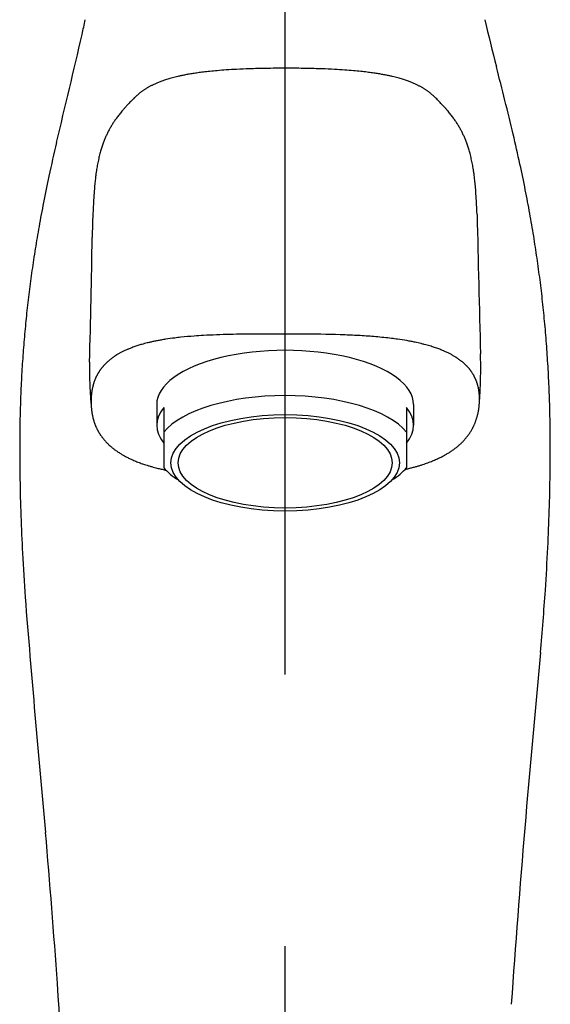
# Model space of a CAD drawing. Extents: x -210 to 210, y -148 to 148.
# Drawn here: x -99 to -86, y -14 to 9 of the extents above; entities that cross this region are included whole.
import ezdxf

# ---------------------------------------------------------------- set-up
doc = ezdxf.new("R2010")
doc.units = 0
doc.linetypes.add('CENTER', pattern=[50.8, 31.75, -6.35, 6.35, -6.35])
doc.layers.add('LY_1', color=151, linetype='CONTINUOUS')

msp = doc.modelspace()

# ---------------------------------------------------------------- linework, layer by layer
at = {"layer": 'LY_1', "color": 110, "linetype": 'CENTER'}
msp.add_line((-92.334549, 25.06003), (-92.334549, -83.973221), dxfattribs=at)
at = {"layer": 'LY_1', "color": 3, "linetype": 'CONTINUOUS'}
for p, q in [((-95.330644, -0.388165), (-95.330644, -0.870626)), ((-95.163978, -0.453919), (-95.163978, -1.862232)), ((-89.497311, -0.453919), (-89.497311, -1.862232)), ((-89.330644, -0.388165), (-89.330644, -0.870626))]:
    msp.add_line(p, q, dxfattribs=at)
for centre, radius, start, end in [((-123.421635, 13.901462), 26.94685, 347.907751, 348.65911), ((-32.141446, 21.715192), 57.053561, 193.287165, 194.424147), ((-292.023581, 53.210833), 200.066849, 346.271625, 347.014954), ((-93.452384, 0.800225), 6.624647, 97.96979, 98.974858), ((-93.334539, -0.043874), 7.476932, 96.957743, 97.967276), ((-93.194234, -1.193973), 8.635558, 95.955266, 96.957424), ((-93.0567, -2.518052), 9.966761, 94.94433, 95.951906), ((-92.901634, -4.309016), 11.764424, 93.941183, 94.944964), ((-92.740485, -6.664854), 14.125768, 92.938337, 93.936497), ((-92.58601, -9.69543), 17.160278, 91.934505, 92.934735), ((-92.442089, -13.973448), 21.440716, 90.931957, 91.932971), ((-92.342066, -20.208478), 27.676549, 89.928523, 90.929053), ((-92.320741, -19.487199), 26.955251, 88.972433, 89.971938), ((-92.214269, -13.487523), 20.954631, 87.968507, 88.969318), ((-92.06723, -9.332849), 16.797355, 86.967314, 87.967374), ((-91.912046, -6.393662), 13.854074, 85.964637, 86.96511), ((-91.753636, -4.134018), 11.588885, 84.95882, 85.959698), ((-91.597719, -2.366466), 9.81447, 83.953197, 84.958798), ((-91.462587, -1.086795), 8.527684, 82.945758, 83.950362), ((-91.322338, 0.048063), 7.384192, 81.943167, 82.94434), ((-174.4974, -14.951012), 89.948581, 13.422512, 14.455887), ((-94.460019, 5.087786), 2.210868, 112.095467, 113.114933), ((-94.417905, 4.984035), 2.322841, 111.086192, 112.095346), ((-94.374635, 4.871766), 2.44316, 110.069017, 111.08574), ((-94.326216, 4.739158), 2.58433, 109.048417, 110.068463), ((-94.271578, 4.580829), 2.751822, 108.034609, 109.047847), ((-94.212907, 4.400672), 2.941292, 107.030533, 108.034864), ((-94.156537, 4.216527), 3.133872, 106.024834, 107.0299), ((-94.091829, 3.991058), 3.368442, 105.022138, 106.024019), ((-94.016132, 3.708747), 3.660726, 104.021777, 105.021159), ((-93.943991, 3.419887), 3.958458, 103.00921, 104.021833), ((-93.863953, 3.073099), 4.314362, 102.006455, 103.008136), ((-93.767377, 2.618371), 4.779232, 100.997457, 102.004885), ((-93.676314, 2.149745), 5.256624, 99.987794, 100.997385), ((-93.570778, 1.549265), 5.866308, 98.973938, 99.985742), ((-91.207243, 0.862902), 6.561265, 80.935942, 81.941022), ((-91.087968, 1.610362), 5.804348, 79.925639, 80.936258), ((-90.984787, 2.192179), 5.213453, 78.919007, 79.92361), ((-90.893343, 2.658894), 4.737864, 77.912307, 78.919467), ((-90.797624, 3.106406), 4.280229, 76.901039, 77.910759), ((-90.718814, 3.445485), 3.932113, 75.896223, 76.899755), ((-90.645886, 3.735566), 3.633004, 74.88315, 75.896906), ((-90.570331, 4.015516), 3.343038, 73.872451, 74.881999), ((-90.506146, 4.23765), 3.111817, 72.859388, 73.871633), ((-90.449723, 4.420678), 2.92029, 71.841341, 72.858906), ((-90.390661, 4.600799), 2.730732, 70.838474, 71.841031), ((-90.337437, 4.754048), 2.568504, 69.831265, 70.837914), ((-90.29025, 4.882581), 2.431583, 68.82995, 69.830722), ((-90.247693, 4.992504), 2.313709, 67.824575, 68.829648), ((-90.206111, 5.09455), 2.203517, 66.822253, 67.824301), ((-94.7921, 5.712318), 1.501579, 127.286518, 128.29742), ((-94.770394, 5.683808), 1.537411, 126.27499, 127.286455), ((-94.749078, 5.654772), 1.573431, 125.260783, 126.27518), ((-94.739119, 5.640705), 1.590667, 124.251193, 125.261173), ((-94.730786, 5.628468), 1.605472, 123.250576, 124.251208), ((-94.722641, 5.616044), 1.620328, 122.234939, 123.250556), ((-94.714723, 5.603489), 1.635171, 121.228575, 122.234958), ((-94.704119, 5.58595), 1.655666, 120.210634, 121.227699), ((-94.680007, 5.544524), 1.703599, 119.195668, 120.210376), ((-94.654268, 5.498455), 1.75637, 118.187304, 119.195562), ((-94.627066, 5.447681), 1.813972, 117.164318, 118.187075), ((-94.598387, 5.391785), 1.876796, 116.15324, 117.164222), ((-94.567955, 5.329792), 1.945855, 115.140438, 116.152977), ((-94.534715, 5.258935), 2.024122, 114.11751, 115.140115), ((-94.498923, 5.178973), 2.111729, 113.115395, 114.117369), ((-90.167719, 5.184247), 2.105948, 65.817176, 66.821955), ((-90.132394, 5.262939), 2.019691, 64.814752, 65.816881), ((-90.099655, 5.332574), 1.942744, 63.80429, 64.814558), ((-90.069336, 5.39422), 1.874046, 62.79154, 63.804055), ((-90.040989, 5.449372), 1.812035, 61.790685, 62.791315), ((-90.014109, 5.49949), 1.755164, 60.781584, 61.790583), ((-89.988375, 5.545507), 1.70244, 59.76603, 60.781478), ((-89.964391, 5.586678), 1.654792, 58.749887, 59.765734), ((-89.954069, 5.603732), 1.634858, 57.74248, 58.749095), ((-89.94613, 5.616309), 1.619985, 56.726627, 57.7425), ((-89.937965, 5.628753), 1.605102, 55.725705, 56.726607), ((-89.929612, 5.641008), 1.590271, 54.715448, 55.72572), ((-89.919447, 5.655352), 1.57269, 53.702356, 54.715888), ((-89.897995, 5.684552), 1.536457, 52.690395, 53.702513), ((-89.876275, 5.713055), 1.500622, 51.678761, 52.690332), ((-90.727829, 1.649093), 7.249158, 135.457412, 136.366316), ((-93.624577, 4.493536), 3.18936, 134.37223, 135.375226), ((-94.257346, 5.139631), 2.285018, 133.34699, 134.360061), ((-94.556539, 5.456235), 1.849409, 132.33781, 133.339096), ((-94.727067, 5.643247), 1.596322, 131.330487, 132.334266), ((-94.836265, 5.767292), 1.43106, 130.317292, 131.327308), ((-94.833703, 5.764088), 1.435161, 129.306631, 130.312542), ((-94.813221, 5.739068), 1.467495, 128.297488, 129.306559), ((-89.855144, 5.739795), 1.46654, 50.668942, 51.678693), ((-89.834655, 5.764803), 1.434211, 49.66227, 50.66887), ((-89.834191, 5.765552), 1.43334, 48.649559, 49.657002), ((-89.946263, 5.638356), 1.602865, 47.624198, 48.646106), ((-90.122514, 5.445348), 1.864239, 46.608144, 47.620581), ((-90.433678, 5.116679), 2.316838, 45.585591, 46.600127), ((-91.093032, 4.444707), 3.258271, 44.573036, 45.573289), ((-94.101688, 1.494377), 7.472107, 43.60324, 44.497569), ((-93.835012, 4.515204), 3.021061, 140.365264, 141.370003), ((-93.621846, 4.338449), 3.297976, 139.359354, 140.362708), ((-93.326421, 4.084738), 3.687393, 138.351197, 139.357737), ((-93.084876, 3.870029), 4.010571, 137.346104, 138.352398), ((-92.389557, 3.225745), 4.958497, 136.302299, 137.314682), ((-92.196299, 3.303766), 4.844489, 42.640268, 43.64857), ((-91.573875, 3.879511), 3.996616, 41.611285, 42.612977), ((-91.332058, 4.094166), 3.673271, 40.611555, 41.612747), ((-91.038805, 4.345734), 3.286897, 39.60331, 40.609998), ((-90.828278, 4.520099), 3.01354, 38.593726, 39.600654), ((-94.360712, 4.908722), 2.36413, 146.406316, 147.411874), ((-94.317426, 4.879966), 2.416098, 145.396075, 146.406241), ((-94.261714, 4.841467), 2.483817, 144.392094, 145.394943), ((-94.183091, 4.78515), 2.580529, 143.390719, 144.391873), ((-94.094991, 4.719673), 2.690297, 142.3825, 143.390283), ((-93.976604, 4.628395), 2.839786, 141.370607, 142.381687), ((-90.688208, 4.631934), 2.834301, 37.591184, 38.593034), ((-90.571209, 4.72205), 2.686619, 36.58137, 37.590441), ((-90.483508, 4.787162), 2.57739, 35.578638, 36.580954), ((-90.405109, 4.843258), 2.480989, 34.574325, 35.578414), ((-90.3502, 4.881157), 2.414271, 33.562357, 34.573231), ((-90.307005, 4.909819), 2.362432, 32.556058, 33.562282), ((-94.427668, 4.951362), 2.284778, 152.445874, 153.452393), ((-94.435796, 4.955604), 2.27561, 151.435321, 152.445895), ((-94.443893, 4.96001), 2.266391, 150.427499, 151.435273), ((-94.433245, 4.95394), 2.278648, 149.425409, 150.426879), ((-94.417774, 4.944799), 2.296618, 148.417781, 149.42541), ((-94.400323, 4.934057), 2.317111, 147.41218, 148.417487), ((-90.267823, 4.934851), 2.315936, 31.549563, 32.555709), ((-90.250778, 4.945328), 2.295928, 30.541435, 31.549314), ((-90.235355, 4.954428), 2.278021, 29.539742, 30.541437), ((-90.225333, 4.960138), 2.266487, 28.530751, 29.539063), ((-90.233605, 4.955643), 2.275901, 27.520322, 28.530719), ((-90.241781, 4.951382), 2.285121, 26.51402, 27.520342), ((-94.191698, 4.849342), 2.541956, 158.497372, 159.498372), ((-94.250932, 4.872675), 2.478291, 157.491101, 158.497306), ((-94.306204, 4.895574), 2.418464, 156.490005, 157.490997), ((-94.348527, 4.913954), 2.372322, 155.476406, 156.489291), ((-94.381005, 4.92877), 2.336624, 154.462518, 155.476391), ((-94.412313, 4.943727), 2.301926, 153.453191, 154.462477), ((-90.257825, 4.943415), 2.303034, 25.503561, 26.513182), ((-90.289263, 4.928419), 2.337865, 24.490229, 25.503527), ((-90.321827, 4.913586), 2.373649, 23.477935, 24.490215), ((-90.364812, 4.894949), 2.4205, 22.476037, 23.477214), ((-90.420259, 4.872014), 2.480503, 21.470658, 22.475937), ((-90.479714, 4.848632), 2.54439, 20.469335, 21.470584), ((-127.021772, -3.512099), 41.114583, 12.269275, 13.274886), ((-53.319593, -4.620098), 45.544596, 166.863222, 167.869039), ((-93.700956, 4.687144), 3.058961, 163.537842, 164.54621), ((-93.817725, 4.721635), 2.937205, 162.526811, 163.537604), ((-93.922814, 4.754708), 2.827034, 161.518477, 162.526669), ((-94.024356, 4.78864), 2.719973, 160.506563, 161.518328), ((-94.115834, 4.821011), 2.622936, 159.49911, 160.506331), ((-90.556322, 4.820071), 2.626149, 19.46266, 20.468628), ((-90.64808, 4.787657), 2.723464, 18.451982, 19.462428), ((-90.749902, 4.75369), 2.830803, 17.443686, 18.451834), ((-90.85521, 4.720609), 2.941184, 16.434127, 17.443538), ((-90.972312, 4.686081), 3.063271, 15.426953, 16.433889), ((-93.101649, 4.531044), 3.67826, 167.548335, 168.557384), ((-93.001136, 4.509008), 3.781159, 166.551868, 167.550682), ((-93.280992, 4.576064), 3.493382, 165.551771, 166.554042), ((-93.537458, 4.642083), 3.228555, 164.548602, 165.550733), ((-91.138435, 4.640384), 3.235565, 14.423199, 15.424484), ((-91.398124, 4.57367), 3.503685, 13.411076, 14.422013), ((-91.672237, 4.508109), 3.785529, 12.41446, 13.414055), ((-91.564284, 4.531749), 3.675019, 11.406393, 12.416329), ((-92.223827, 4.398824), 4.565917, 171.590999, 172.591192), ((-92.786659, 4.481448), 3.997053, 170.578531, 171.5828), ((-93.092142, 4.532073), 3.687404, 169.568314, 170.577533), ((-93.225452, 4.556123), 3.551942, 168.557705, 169.560495), ((-91.441253, 4.556596), 3.549504, 10.403653, 11.405995), ((-91.586687, 4.530374), 3.697282, 9.389817, 10.396341), ((-91.893878, 4.479649), 4.008633, 8.384176, 9.388775), ((-92.475123, 4.394667), 4.596057, 7.372054, 8.375724), ((-120.933031, -2.182723), 34.88241, 11.255584, 12.260871), ((-62.476321, -2.642413), 36.176736, 167.883713, 168.888483), ((-89.576212, 4.080733), 7.23266, 173.594019, 174.5949), ((-91.025924, 4.243967), 5.773788, 172.600158, 173.598649), ((-93.704839, 4.236497), 5.835903, 6.363667, 7.362984), ((-95.157475, 4.074018), 7.297597, 5.3616, 6.367352), ((-84.318949, 3.643556), 12.508263, 175.608862, 176.605483), ((-87.590352, 3.893565), 9.227321, 174.599409, 175.601419), ((-97.187148, 3.884216), 9.336126, 4.352498, 5.357408), ((-118.17821, -1.632675), 32.073213, 10.25188, 11.252429), ((-78.662649, 3.312078), 18.174266, 176.618152, 177.617864), ((-100.537876, 3.630677), 12.696432, 3.347585, 4.345787), ((-106.386821, 3.292644), 18.555137, 2.33739, 3.334981), ((-66.222501, -1.904019), 32.358479, 168.89307, 169.896932), ((-65.022569, 2.761332), 31.825455, 177.647871, 178.638553), ((293.599584, 11.748489), 381.524398, 181.156297, 181.644809), ((-116.723584, -1.368349), 30.594767, 9.245192, 10.249599), ((-68.191155, -1.552516), 30.358692, 169.898276, 170.899973), ((-259.328041, 5.502189), 162.501122, 358.272576, 359.300203), ((-115.914391, -1.235696), 29.774773, 8.241841, 9.243412), ((-69.254637, -1.381778), 29.281591, 170.900737, 171.905882), ((-115.524978, -1.179071), 29.381265, 7.24019, 8.241416), ((-69.833731, -1.298583), 28.696552, 171.90754, 172.90983), ((-115.516916, -1.177921), 29.373122, 6.234782, 7.239946), ((-70.129709, -1.261579), 28.39827, 172.910208, 173.913051), ((-115.670377, -1.194339), 29.527459, 5.226772, 6.234112), ((-70.182241, -1.255929), 28.345435, 173.913149, 174.913742), ((-115.984848, -1.222848), 29.84322, 4.218541, 5.226279), ((-69.917281, -1.278587), 28.611361, 174.915586, 175.923197), ((-94.062545, -5.668949), 6.888454, 97.074915, 98.870057), ((-93.918103, -6.814383), 8.042958, 96.078097, 97.09103), ((-93.718298, -8.749323), 9.988178, 94.233873, 96.042553), ((-93.519743, -11.369679), 12.616043, 93.249544, 94.25457), ((-93.329783, -14.741902), 15.993612, 92.171922, 93.244175), ((-93.016692, -23.662712), 24.919892, 90.668015, 92.113945), ((-92.414669, -91.693388), 92.953159, 89.642637, 90.550176), ((-92.00473, -28.253355), 29.511807, 87.911344, 89.670297), ((-91.602005, -16.376779), 17.62847, 86.673659, 87.812557), ((-91.352861, -12.125488), 13.369885, 85.101375, 86.682453), ((-91.131256, -9.47186), 10.707028, 84.067637, 85.070304), ((-90.978726, -8.010068), 9.2373, 82.956735, 84.071546), ((-90.830777, -6.80591), 8.024087, 81.936364, 82.950881), ((-95.058072, -1.32552), 2.422414, 111.706444, 112.720924), ((-95.015498, -1.432504), 2.537559, 110.701868, 111.706138), ((-94.968239, -1.557642), 2.671323, 109.679118, 110.701261), ((-94.914804, -1.707142), 2.830086, 108.649323, 109.67849), ((-94.854213, -1.886779), 3.019666, 107.623834, 108.64868), ((-94.767864, -2.160263), 3.306457, 105.991688, 107.615076), ((-94.695714, -2.410497), 3.566885, 104.971761, 105.998417), ((-94.632429, -2.647304), 3.812003, 103.958591, 104.971152), ((-94.560035, -2.938835), 4.112387, 102.946823, 103.957651), ((-94.474425, -3.311697), 4.494952, 101.932635, 102.945493), ((-94.389702, -3.711875), 4.904, 100.910386, 101.934399), ((-94.311942, -4.115719), 5.315261, 99.902842, 100.909495), ((-94.220828, -4.638526), 5.845949, 98.894508, 99.901319), ((-90.676353, -5.730464), 6.937613, 80.160933, 81.953224), ((-90.506257, -4.734743), 5.927472, 79.129334, 80.136225), ((-90.410713, -4.236496), 5.420147, 78.126871, 79.127899), ((-90.29744, -3.702867), 4.874629, 76.437696, 78.139307), ((-90.165605, -3.150958), 4.307195, 75.419638, 76.420865), ((-90.08585, -2.844089), 3.990131, 74.413363, 75.41872), ((-90.016356, -2.594823), 3.731359, 73.391432, 74.412767), ((-89.926321, -2.295652), 3.418935, 71.499537, 73.40428), ((-89.818263, -1.969836), 3.075668, 70.465784, 71.482538), ((-89.754343, -1.789576), 2.884411, 69.444777, 70.465143), ((-116.773821, -1.280845), 30.634321, 3.214199, 4.218172), ((-69.354093, -1.318841), 29.175986, 175.922975, 176.928554), ((-95.523105, -0.455281), 1.433213, 126.412629, 127.447262), ((-95.500076, -0.4865), 1.472007, 125.40523, 126.412648), ((-95.476183, -0.520124), 1.513255, 124.37348, 125.405018), ((-95.451472, -0.556249), 1.557024, 123.371051, 124.373517), ((-95.415306, -0.611469), 1.623032, 121.515465, 123.365006), ((-95.377998, -0.672008), 1.694144, 120.482685, 121.520837), ((-95.349235, -0.720874), 1.750847, 119.478219, 120.48266), ((-95.318664, -0.774975), 1.812988, 118.46174, 119.477931), ((-95.285455, -0.836256), 1.882689, 117.438361, 118.46145), ((-95.249422, -0.905678), 1.960905, 116.413026, 117.438073), ((-95.210346, -0.984373), 2.048767, 115.39074, 116.412743), ((-95.167963, -1.073694), 2.147634, 114.376542, 115.390464), ((-95.109052, -1.204342), 2.29095, 112.715429, 114.369948), ((-89.698173, -1.639696), 2.724352, 68.431394, 69.444153), ((-89.647837, -1.51232), 2.58739, 67.400243, 68.431079), ((-89.602621, -1.403627), 2.469667, 66.394056, 67.399647), ((-89.549023, -1.281459), 2.336259, 64.996808, 66.398741), ((-89.485943, -1.145778), 2.186632, 63.953313, 64.992102), ((-89.438872, -1.049416), 2.079388, 62.941245, 63.952683), ((-89.396674, -0.966783), 1.986603, 61.924667, 62.940944), ((-89.358038, -0.894328), 1.904491, 60.908491, 61.924363), ((-89.322658, -0.830721), 1.831706, 59.897882, 60.908187), ((-89.289547, -0.773605), 1.765688, 58.849713, 59.897857), ((-89.258568, -0.722335), 1.705785, 57.813593, 58.849398), ((-89.223449, -0.666678), 1.639975, 56.416476, 57.816222), ((-89.186148, -0.610361), 1.572424, 55.377578, 56.41368), ((-102.44449, 0.440595), 14.681212, 0.389457, 1.3928), ((-83.799717, 0.506339), 13.101413, 179.57445, 180.577105), ((-95.726417, -0.234403), 1.132195, 141.387496, 142.447632), ((-95.716221, -0.242545), 1.145243, 140.339387, 141.387503), ((-95.706265, -0.250799), 1.158176, 139.302931, 140.339398), ((-95.696589, -0.25912), 1.170938, 138.277739, 139.302946), ((-95.687234, -0.267461), 1.183471, 137.263397, 138.277756), ((-95.678238, -0.275773), 1.195719, 136.259477, 137.263418), ((-95.669374, -0.284258), 1.20799, 135.203627, 136.259396), ((-95.660718, -0.292852), 1.220187, 134.15859, 135.203658), ((-95.648027, -0.305986), 1.238451, 132.60309, 134.156476), ((-95.625984, -0.329895), 1.270971, 131.561171, 132.604973), ((-95.607132, -0.351157), 1.299387, 130.540255, 131.561151), ((-95.58728, -0.374377), 1.329937, 129.483905, 130.540012), ((-95.566446, -0.399665), 1.362701, 128.453144, 129.483899), ((-95.545239, -0.42637), 1.396803, 127.447489, 128.453146), ((-89.156538, -0.567464), 1.520301, 54.356693, 55.377334), ((-89.128968, -0.529005), 1.47298, 53.355716, 54.356445), ((-89.1027, -0.493693), 1.42897, 52.324252, 53.355732), ((-89.07772, -0.461334), 1.38809, 51.318096, 52.323991), ((-89.05402, -0.431733), 1.35017, 50.284005, 51.318093), ((-89.031581, -0.40471), 1.315046, 49.281025, 50.283738), ((-89.010393, -0.380092), 1.282565, 48.252847, 49.281006), ((-88.989837, -0.357059), 1.251694, 47.199157, 48.252819), ((-88.965638, -0.331003), 1.216134, 45.472862, 47.201605), ((-88.948594, -0.313602), 1.191776, 44.422294, 45.470391), ((-88.936128, -0.301382), 1.17432, 43.420949, 44.422174), ((-88.923705, -0.289626), 1.157216, 42.404906, 43.420975), ((-88.911002, -0.278025), 1.140012, 41.373535, 42.404929), ((-88.898071, -0.266636), 1.122781, 40.326381, 41.373554), ((-99.943845, 0.459418), 12.180497, 359.379124, 0.38087), ((-69.576125, -1.307663), 28.953673, 176.927101, 177.930255), ((-85.325894, 0.491746), 11.575166, 180.580965, 181.584339), ((-95.731018, -0.224411), 1.122978, 156.105154, 157.118181), ((-95.733684, -0.223229), 1.120062, 155.089449, 156.105171), ((-95.736754, -0.221803), 1.116677, 154.070639, 155.089466), ((-95.740203, -0.220126), 1.112842, 153.048318, 154.070655), ((-95.744007, -0.218191), 1.108574, 152.022085, 153.048332), ((-95.748138, -0.215997), 1.103896, 150.99155, 152.022099), ((-95.752568, -0.21354), 1.098831, 149.956327, 150.991562), ((-95.757267, -0.210822), 1.093403, 148.91604, 149.956338), ((-95.762204, -0.207846), 1.087638, 147.870323, 148.916049), ((-95.767348, -0.204615), 1.081563, 146.818817, 147.87033), ((-95.767607, -0.204481), 1.081273, 145.496151, 146.817239), ((-95.756337, -0.212215), 1.094942, 144.469092, 145.496694), ((-95.746362, -0.219338), 1.107199, 143.452856, 144.469088), ((-95.736484, -0.22666), 1.119495, 142.447754, 143.452856), ((-88.884965, -0.255511), 1.105591, 39.263015, 40.326394), ((-88.872152, -0.245034), 1.089039, 38.250861, 39.262854), ((-88.859693, -0.235211), 1.073173, 37.22398, 38.250864), ((-88.84722, -0.225736), 1.057509, 36.181932, 37.223977), ((-88.834779, -0.216636), 1.042096, 35.12448, 36.181925), ((-88.822825, -0.208223), 1.027479, 34.123279, 35.124302), ((-88.809805, -0.19942), 1.011762, 32.314193, 34.124218), ((-88.811616, -0.200562), 1.013902, 31.30477, 32.313991), ((-88.813576, -0.201754), 1.016196, 30.297729, 31.304783), ((-88.815228, -0.202719), 1.01811, 29.292488, 30.297742), ((-88.816558, -0.203466), 1.019635, 28.288679, 29.292502), ((-88.817552, -0.204001), 1.020764, 27.285929, 28.288692), ((-88.818199, -0.204335), 1.021493, 26.283865, 27.285943), ((-88.81849, -0.204479), 1.021817, 25.282112, 26.283879), ((-88.818417, -0.204445), 1.021736, 24.280297, 25.282127), ((-98.642237, 0.445909), 10.878819, 358.373749, 359.375988), ((-117.165159, -1.30424), 31.026355, 2.216371, 3.216814), ((-86.25867, 0.466427), 10.642047, 181.586926, 182.591029), ((-95.540754, -0.278294), 1.320914, 167.582967, 168.628188), ((-95.569203, -0.272035), 1.291785, 166.576941, 167.582753), ((-95.595976, -0.265646), 1.26426, 165.549362, 166.57695), ((-95.621887, -0.258968), 1.237502, 164.499678, 165.549364), ((-95.646116, -0.252254), 1.212359, 163.495044, 164.499447), ((-95.6687, -0.245562), 1.188805, 162.470775, 163.495034), ((-95.690396, -0.23871), 1.166053, 161.426496, 162.470758), ((-95.711167, -0.231731), 1.14414, 160.36211, 161.426472), ((-95.725468, -0.226654), 1.128965, 159.137822, 160.360856), ((-95.726983, -0.226078), 1.127345, 158.128892, 159.137781), ((-95.728778, -0.225357), 1.12541, 157.118163, 158.128911), ((-88.817974, -0.204245), 1.02125, 23.278043, 24.280311), ((-88.817156, -0.203894), 1.02036, 22.274976, 23.278057), ((-88.815963, -0.203405), 1.019071, 21.270724, 22.27499), ((-88.814395, -0.202795), 1.017389, 20.264915, 21.270737), ((-88.812454, -0.202079), 1.015319, 19.257179, 20.264928), ((-88.81681, -0.203566), 1.019922, 17.978239, 19.255327), ((-88.833481, -0.208986), 1.037453, 16.934698, 17.978809), ((-88.849204, -0.213773), 1.053888, 15.906867, 16.934686), ((-88.865389, -0.218386), 1.070717, 14.895154, 15.90686), ((-88.882591, -0.222957), 1.088517, 13.828626, 14.894955), ((-88.900799, -0.227439), 1.107268, 12.78025, 13.828629), ((-88.919366, -0.231651), 1.126306, 11.749489, 12.780259), ((-97.830844, 0.423321), 10.067112, 357.369138, 358.371196), ((-86.976695, 0.433777), 9.92328, 182.590119, 183.592592), ((-87.251347, 0.417945), 9.648176, 183.600959, 184.603974), ((-95.27312, -0.313274), 1.591105, 176.69828, 177.728884), ((-95.304125, -0.311485), 1.560048, 175.647153, 176.698262), ((-95.333109, -0.309285), 1.530981, 174.635316, 175.646945), ((-95.360116, -0.306749), 1.503855, 173.605249, 174.635288), ((-95.397751, -0.302432), 1.465973, 171.741729, 173.609104), ((-95.445403, -0.295628), 1.417837, 170.706215, 171.737256), ((-95.478832, -0.290156), 1.383964, 169.649891, 170.706258), ((-95.510626, -0.284354), 1.351645, 168.628163, 169.649691), ((-88.938227, -0.235574), 1.145571, 10.735968, 11.749503), ((-88.957951, -0.23931), 1.165646, 9.673235, 10.735795), ((-88.97848, -0.24281), 1.186471, 8.629327, 9.673263), ((-88.999088, -0.245938), 1.207316, 7.603491, 8.62936), ((-89.019683, -0.248688), 1.228093, 6.595144, 7.603529), ((-89.0408, -0.251127), 1.249351, 5.542081, 6.595011), ((-89.065352, -0.253495), 1.274016, 4.401461, 5.541462), ((-89.094235, -0.255722), 1.302985, 3.3396, 4.401618), ((-96.972642, 0.381992), 9.207913, 355.357154, 356.360615), ((-89.124004, -0.257458), 1.332804, 2.30146, 3.339566), ((-89.155326, -0.258717), 1.364151, 1.287228, 2.301435), ((-89.189241, -0.259472), 1.398075, 0.235464, 1.286954), ((-97.146233, 0.391726), 9.381772, 356.368582, 357.369976), ((-117.198381, -1.304878), 31.059577, 1.20445, 2.215176), ((-69.218275, -1.317302), 29.311639, 177.936688, 178.942295), ((-87.131487, 0.427258), 9.768397, 184.601996, 184.642247), ((-95.170493, -0.315433), 1.693765, 179.783813, 180.806088), ((-95.206753, -0.315296), 1.657504, 178.739333, 179.783815), ((-95.133161, -0.314908), 1.731101, 180.80608, 181.806464), ((-95.240956, -0.314549), 1.623294, 177.728894, 178.739136), ((-95.093818, -0.313661), 1.770463, 181.806642, 182.836417), ((-95.049138, -0.311427), 1.815199, 182.83708, 184.018016), ((-95.085245, -0.314136), 1.778991, 184.012455, 185.047543), ((-89.482667, -0.244809), 1.692025, 352.59255, 353.612792), ((-89.493409, -0.243527), 1.702843, 353.610138, 354.016696), ((-89.454572, -0.247527), 1.663801, 354.014295, 355.054565), ((-89.402317, -0.252056), 1.61135, 355.054808, 356.07518), ((-89.353455, -0.255407), 1.562373, 356.075151, 357.127379), ((-89.30785, -0.257703), 1.516711, 357.127639, 358.154331), ((-89.26537, -0.259071), 1.474208, 358.154324, 359.210437), ((-89.225877, -0.259622), 1.434711, 359.210708, 0.235454), ((-95.158951, -0.320638), 1.704999, 185.047819, 186.080757), ((-95.224872, -0.327652), 1.638706, 186.08104, 187.106713), ((-95.283823, -0.334994), 1.579299, 187.107, 188.12034), ((-95.337816, -0.342698), 1.52476, 188.120332, 189.169667), ((-95.387235, -0.350668), 1.474702, 189.169968, 190.200456), ((-95.431273, -0.358584), 1.429958, 190.200752, 191.2074), ((-95.471532, -0.36656), 1.388917, 191.207422, 192.243741), ((-95.50829, -0.37453), 1.351304, 192.244038, 193.250054), ((-95.548152, -0.383965), 1.310342, 193.247966, 194.742444), ((-89.177045, -0.304902), 1.380221, 343.321065, 344.343289), ((-89.202458, -0.297779), 1.406613, 344.343296, 345.346223), ((-89.229852, -0.290621), 1.434928, 345.346409, 346.384142), ((-89.259307, -0.283486), 1.465234, 346.384141, 347.400471), ((-89.29089, -0.276432), 1.497595, 347.400657, 348.447497), ((-89.324665, -0.269528), 1.532069, 348.447486, 349.470957), ((-89.360688, -0.262838), 1.568708, 349.471138, 350.52091), ((-89.39901, -0.256438), 1.60756, 350.520886, 351.545519), ((-89.439658, -0.250401), 1.648654, 351.545692, 352.592587), ((-121.339736, -1.386902), 35.201741, 0.193619, 1.196238), ((-64.259441, -1.405663), 34.271258, 178.94763, 179.951935), ((-95.561997, -0.387546), 1.296041, 194.745129, 195.784601), ((-95.567052, -0.388975), 1.290787, 195.784576, 196.828486), ((-95.572686, -0.39068), 1.284902, 196.828462, 197.87731), ((-95.578856, -0.39267), 1.278419, 197.877288, 198.931566), ((-95.585327, -0.394889), 1.271578, 198.9316, 199.932727), ((-95.592019, -0.397316), 1.264459, 199.932711, 200.939506), ((-95.59907, -0.400015), 1.256909, 200.939492, 201.95234), ((-95.606439, -0.402985), 1.248964, 201.952328, 202.971605), ((-95.614083, -0.406226), 1.240661, 202.971595, 203.997666), ((-95.62196, -0.409732), 1.232039, 203.997657, 205.030874), ((-89.102582, -0.333741), 1.300242, 333.050003, 334.076278), ((-89.110449, -0.329917), 1.308989, 334.076257, 335.09571), ((-89.118081, -0.326373), 1.317403, 335.095688, 336.10866), ((-89.125434, -0.323116), 1.325446, 336.108636, 337.115479), ((-89.132466, -0.320147), 1.333079, 337.115455, 338.116533), ((-89.139314, -0.317397), 1.340459, 338.116557, 339.167409), ((-89.145905, -0.314888), 1.347511, 339.167378, 340.212673), ((-89.152, -0.312694), 1.353988, 340.212642, 341.252841), ((-89.157556, -0.310808), 1.359857, 341.252809, 342.288383), ((-89.162533, -0.309217), 1.365081, 342.288349, 343.319776), ((-95.631073, -0.413997), 1.221978, 205.030484, 206.371131), ((-95.629501, -0.413191), 1.223744, 206.372224, 207.387204), ((-95.623948, -0.410315), 1.229998, 207.387201, 208.39701), ((-95.618695, -0.407475), 1.235969, 208.397005, 209.401932), ((-95.613762, -0.404696), 1.241631, 209.401926, 210.40227), ((-95.609036, -0.401921), 1.247112, 210.402305, 211.456837), ((-95.604566, -0.399188), 1.252351, 211.456827, 212.506941), ((-95.600509, -0.396602), 1.257162, 212.506929, 213.553008), ((-95.596878, -0.394194), 1.261519, 213.552996, 214.59543), ((-95.593683, -0.391991), 1.2654, 214.595417, 215.634606), ((-95.590932, -0.39002), 1.268784, 215.634591, 216.670939), ((-95.587953, -0.387794), 1.272503, 216.671185, 218.113217), ((-89.154362, -0.298859), 1.362715, 320.737084, 321.761232), ((-89.149613, -0.302607), 1.356665, 321.761436, 322.780952), ((-89.145335, -0.305856), 1.351294, 322.780925, 323.804564), ((-89.140583, -0.309332), 1.345406, 323.804538, 324.8327), ((-89.135373, -0.313002), 1.339033, 324.832674, 325.865754), ((-89.129721, -0.316833), 1.332205, 325.865729, 326.90411), ((-89.12365, -0.32079), 1.324958, 326.904087, 327.948144), ((-89.117181, -0.324839), 1.317326, 327.948121, 328.998217), ((-89.110526, -0.328839), 1.309561, 328.998252, 329.99897), ((-89.103737, -0.332758), 1.301723, 329.998953, 331.005695), ((-89.096666, -0.336677), 1.293639, 331.005679, 332.018721), ((-89.094582, -0.337809), 1.291267, 332.01971, 333.050009), ((-55.647352, -1.407868), 42.883347, 179.958642, 180.960752), ((-95.573588, -0.376518), 1.290765, 218.113489, 219.149775), ((-95.55763, -0.363525), 1.311344, 219.149785, 220.169775), ((-95.541544, -0.349946), 1.332394, 220.16978, 221.173664), ((-95.524933, -0.335414), 1.354465, 221.173816, 222.216246), ((-95.507857, -0.319921), 1.377523, 222.216241, 223.241278), ((-95.490821, -0.3039), 1.400908, 223.241268, 224.249248), ((-95.473443, -0.286968), 1.425171, 224.249382, 225.292387), ((-95.455803, -0.269147), 1.450245, 225.292365, 226.317338), ((-95.438416, -0.250943), 1.475419, 226.31731, 227.324742), ((-95.41275, -0.222946), 1.5134, 227.328818, 229.236725), ((-95.379727, -0.184808), 1.563849, 229.232668, 230.280678), ((-89.384681, -0.063671), 1.692537, 308.465377, 309.476229), ((-89.358322, -0.095674), 1.651077, 309.476227, 310.512526), ((-89.33306, -0.125244), 1.612185, 310.512641, 311.556173), ((-89.313164, -0.1477), 1.582183, 311.556474, 312.588015), ((-89.294659, -0.167837), 1.554835, 312.588116, 313.590169), ((-89.276308, -0.187113), 1.52822, 313.590138, 314.609665), ((-89.257751, -0.205923), 1.501797, 314.609636, 315.647082), ((-89.239508, -0.223763), 1.476281, 315.6472, 316.652282), ((-89.221652, -0.240618), 1.451726, 316.652263, 317.6743), ((-89.2038, -0.256876), 1.427581, 317.674284, 318.713573), ((-89.186459, -0.272107), 1.404501, 318.713703, 319.717244), ((-89.169683, -0.286325), 1.38251, 319.717236, 320.736772), ((-128.62573, -1.409071), 42.487769, 359.188391, 0.190312), ((-95.354173, -0.154049), 1.603837, 230.280696, 231.30251), ((-95.327304, -0.120498), 1.646821, 231.302732, 232.345259), ((-95.299128, -0.083982), 1.692944, 232.34526, 233.359417), ((-95.269641, -0.044326), 1.742361, 233.359627, 234.389858), ((-95.238179, -0.000385), 1.796404, 234.390065, 235.432779), ((-95.205402, 0.047184), 1.854172, 235.43275, 236.442961), ((-95.165341, 0.107727), 1.92677, 236.445407, 237.804783), ((-95.126201, 0.169744), 2.000104, 237.802514, 238.804726), ((-95.091326, 0.227358), 2.067452, 238.804977, 239.814851), ((-95.053588, 0.292255), 2.142524, 239.815101, 240.828554), ((-95.012796, 0.365348), 2.226229, 240.828801, 241.84169), ((-94.968731, 0.447695), 2.319625, 241.841933, 242.850085), ((-89.819473, 0.634411), 2.516476, 296.230136, 297.252017), ((-89.769813, 0.537979), 2.408008, 297.252231, 298.285687), ((-89.724445, 0.453631), 2.312233, 298.286139, 299.290615), ((-89.683049, 0.37982), 2.227606, 299.290828, 300.2962), ((-89.644622, 0.314034), 2.15142, 300.296415, 301.298849), ((-89.608314, 0.254315), 2.08153, 301.298851, 302.335031), ((-89.573194, 0.198831), 2.015864, 302.335097, 303.350998), ((-89.537652, 0.144827), 1.951214, 303.35102, 304.387359), ((-89.503588, 0.095044), 1.890892, 304.387534, 305.415826), ((-89.471464, 0.049858), 1.835451, 305.416004, 306.432957), ((-89.44126, 0.00893), 1.784584, 306.433138, 307.435456), ((-89.412331, -0.028858), 1.736994, 307.435441, 308.465189), ((-94.920269, 0.542241), 2.425868, 242.850587, 243.883458), ((-94.843384, 0.700158), 2.601506, 243.894026, 245.78949), ((-94.775403, 0.850296), 2.766317, 245.780559, 246.789931), ((-94.723522, 0.971351), 2.898021, 246.790441, 247.816079), ((-94.666299, 1.111721), 3.049606, 247.816338, 248.820555), ((-94.603032, 1.275087), 3.224796, 248.821074, 249.826623), ((-94.505242, 1.543168), 3.510154, 249.837399, 251.530396), ((-94.419824, 1.797085), 3.778053, 251.521643, 252.524902), ((-94.350589, 2.017181), 4.008782, 252.525655, 253.543893), ((-94.271185, 2.286207), 4.289281, 253.544679, 254.564327), ((-90.521009, 2.545436), 4.555285, 285.083256, 286.09433), ((-90.433334, 2.241365), 4.238827, 286.095083, 287.11373), ((-90.356845, 1.992775), 3.978736, 287.114454, 288.127321), ((-90.289028, 1.785524), 3.760671, 288.127784, 289.148376), ((-90.225661, 1.603031), 3.567489, 289.148372, 290.153556), ((-90.152017, 1.402318), 3.353692, 290.153863, 291.164143), ((-90.085486, 1.2304), 3.169349, 291.164628, 292.177396), ((-90.02596, 1.084303), 3.011591, 292.177869, 293.184449), ((-89.971837, 0.957901), 2.874089, 293.184677, 294.208393), ((-89.922566, 0.848259), 2.753885, 294.208847, 295.21256), ((-89.87325, 0.743586), 2.638177, 295.211923, 296.229842), ((-94.155793, 2.706904), 4.725516, 254.57331, 256.048577), ((-94.052847, 3.118535), 5.149825, 256.04118, 257.051988), ((-93.963194, 3.508881), 5.550334, 257.05292, 258.062016), ((-90.747059, 3.436726), 5.474873, 282.8297, 283.083553), ((-90.692141, 3.202595), 5.234389, 283.078168, 284.078956), ((-90.611674, 2.881516), 4.90338, 284.079604, 285.084257), ((-135.13631, -1.330929), 48.998804, 358.206055, 359.204863), ((-49.535462, -1.329904), 48.995691, 180.932068, 181.935546), ((-48.784797, -1.288969), 49.747313, 181.953464, 182.956741), ((-135.132085, -1.320017), 48.994925, 357.188694, 358.193146), ((-39.53642, -0.803183), 59.008437, 182.964596, 183.970204), ((-143.25328, -0.913828), 57.126268, 356.177808, 357.181291), ((-169.644194, 0.896311), 83.579159, 355.144065, 356.145667), ((290.113531, 26.057304), 389.747287, 184.554102, 185.365116), ((239.262297, -37.480413), 327.128338, 174.509179, 175.953571), ((-297.020869, -27.705877), 199.846596, 3.957629, 4.972139), ((-374.810895, -32.628973), 277.791284, 2.896872, 3.863244)]:
    msp.add_arc(centre, radius, start, end, dxfattribs=at)
for centre, start_param, end_param in [((-92.330644, -0.388165), 0, 3.141592654), ((-92.330644, -1.445524), 0.334896158, 2.806696495), ((-92.330644, -0.870626), 2.806696495, 3.476488812), ((-92.330644, -0.870626), 5.948289149, 0.334896158), ((-92.330644, -1.445524), 3.476488812, 3.735424479), ((-92.330644, -1.445524), 5.689353481, 5.948289149)]:
    msp.add_ellipse(centre, major_axis=(3, 0), ratio=0.422618, start_param=start_param, end_param=end_param, dxfattribs=at)
for major_axis in [(-2.666667, 0), (-2.5, 0)]:
    msp.add_ellipse((-92.330644, -1.747627), major_axis=major_axis, ratio=0.422618, dxfattribs=at)

doc.saveas('drawing.dxf')
